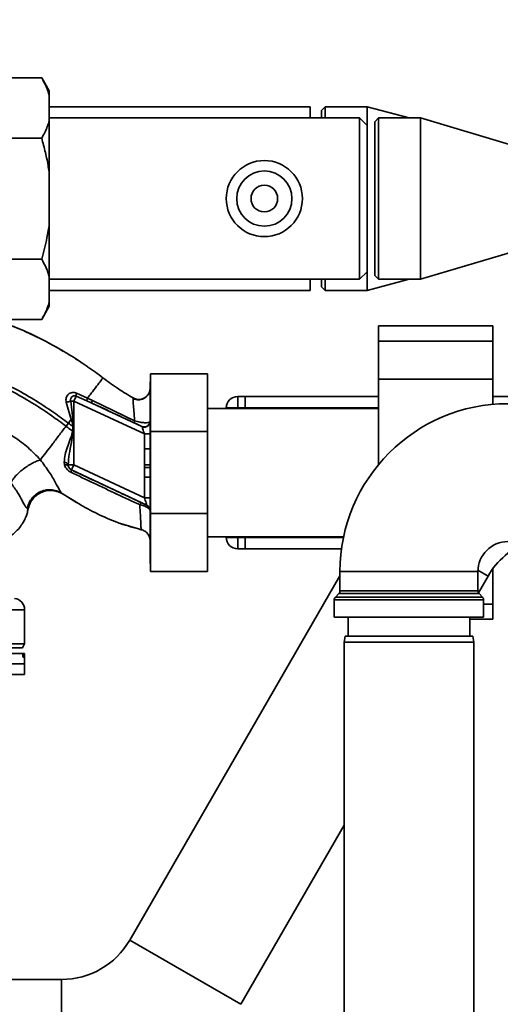
# Paper-space layout 'Blatt1' of a CAD drawing. Units: millimetres. Extents: x 0 to 5940, y 0 to 4200.
# Drawn here: x 1847 to 1974, y 826 to 1085 of the extents above; entities that cross this region are included whole.
import ezdxf

# ---------------------------------------------------------------- set-up
doc = ezdxf.new("R2010")
doc.units = ezdxf.units.MM
doc.header["$LTSCALE"] = 10
doc.layers.add('1', color=7, linetype='Continuous')
doc.styles.add('SLDTEXTSTYLE0', font='TXT', dxfattribs={"width": 0.605})
doc.dimstyles.new('SLDDIMSTYLE0', dxfattribs={"dimtxt": 35, "dimasz": 25, "dimexe": 0, "dimexo": 0.0625, "dimgap": 8.75, "dimtad": 1, "dimdec": 1, "dimrnd": 1e-09, "dimzin": 4, "dimdsep": 46, "dimtxsty": 'SLDTEXTSTYLE0', "dimsah": 1, "dimcen": 0.09, "dimadec": 0, "dimazin": 1, "dimtfac": 1, "dimtdec": 1, "dimtofl": 0, "dimtmove": 0, "dimatfit": 3, "dimfxl": 1, "dimfrac": 2, "dimtolj": 1, "dimtzin": 12, "dimarcsym": 0})

# ---------------------------------------------------------------- blocks, each defined once
blk = doc.blocks.new('_D_2')
at = {"layer": '1'}
for p, q in [((2016.54, 1222.96), (581.54, 1222.96)), ((591.54, 531.89), (591.54, 1222.96)), ((1652.94, 531.89), (581.54, 531.89))]:
    blk.add_line(p, q, dxfattribs=at)
for points in [[(591.54, 1222.96), (587.54, 1197.96), (595.54, 1197.96)], [(591.54, 531.89), (595.54, 556.89), (587.54, 556.89)]]:
    blk.add_solid(points, dxfattribs=at)
at = {"layer": '1', "insert": (546.42, 798.55), "char_height": 35, "attachment_point": 1, "rotation": 90, "style": 'SLDTEXTSTYLE0'}
blk.add_mtext('ca. 700', dxfattribs=at)

psp = doc.layouts.new('Blatt1')

# ---------------------------------------------------------------- linework, layer by layer
at = {"color": 7, "linetype": 'Continuous', "lineweight": 35}
for p, q in [((1853.04, 1069.71), (1838.04, 1069.71)), ((1855.04, 1066.25), (1853.04, 1069.71)), ((1855.04, 1066.25), (1855.04, 1065.09)), ((1855.04, 1065.09), (1855.04, 1058.46)), ((1923.54, 1062.11), (1855.04, 1062.11)), ((1923.54, 1059.16), (1923.54, 1062.11)), ((1927.54, 1062.11), (1926.54, 1061.11)), ((1926.54, 1059.16), (1926.54, 1061.11)), ((1938.54, 1062.11), (1927.54, 1062.11)), ((1927.54, 1062.11), (1927.54, 1059.16)), ((1949.57, 1059.16), (1938.54, 1062.11)), ((1938.54, 1062.11), (1938.54, 1057.16)), ((1936.54, 1059.16), (1855.04, 1059.16)), ((1855.04, 1058.46), (1855.04, 1044.6)), ((1938.54, 1057.16), (1936.54, 1059.16)), ((1936.54, 1016.76), (1936.54, 1059.16)), ((1941.54, 1059.16), (1940.54, 1058.16)), ((1940.54, 1017.76), (1940.54, 1058.16)), ((1952.54, 1059.16), (1941.54, 1059.16)), ((1941.54, 1059.16), (1941.54, 1016.76)), ((1978.54, 1051.41), (1952.54, 1059.16)), ((1952.54, 1059.16), (1952.54, 1016.76)), ((1938.54, 1018.76), (1938.54, 1057.16)), ((1853.04, 1053.84), (1838.04, 1053.84)), ((1855.04, 1044.6), (1855.04, 1031.32)), ((1855.04, 1031.32), (1855.04, 1017.46)), ((1952.54, 1016.76), (1978.54, 1024.51)), ((1853.04, 1022.08), (1838.04, 1022.08)), ((1855.04, 1017.46), (1855.04, 1010.82)), ((1855.04, 1016.76), (1936.54, 1016.76)), ((1923.54, 1013.81), (1923.54, 1016.76)), ((1926.54, 1014.81), (1926.54, 1016.76)), ((1927.54, 1016.76), (1927.54, 1013.81)), ((1936.54, 1016.76), (1938.54, 1018.76)), ((1938.54, 1018.76), (1938.54, 1013.81)), ((1938.54, 1013.81), (1949.57, 1016.76)), ((1940.54, 1017.76), (1941.54, 1016.76)), ((1941.54, 1016.76), (1952.54, 1016.76)), ((1926.54, 1014.81), (1927.54, 1013.81)), ((1855.04, 1013.81), (1923.54, 1013.81)), ((1927.54, 1013.81), (1938.54, 1013.81)), ((1853.04, 1006.2), (1855.04, 1009.67)), ((1855.04, 1010.82), (1855.04, 1009.67)), ((1853.04, 1006.2), (1838.04, 1006.2)), ((1971.54, 1004.49), (1941.54, 1004.49)), ((1941.54, 1000.49), (1941.54, 1004.49)), ((1971.54, 1000.49), (1971.54, 1004.49)), ((1858.56, 997.93), (1857.38, 998.65)), ((1941.54, 1000.49), (1971.54, 1000.49)), ((1941.54, 990.49), (1941.54, 1000.49)), ((1971.54, 990.49), (1971.54, 1000.49)), ((1865.01, 993.87), (1865.07, 993.82)), ((1896.64, 991.96), (1881.64, 991.96)), ((1881.64, 976.73), (1881.64, 991.96)), ((1896.64, 991.96), (1896.64, 976.73)), ((1881.64, 989.86), (1881.54, 989.86)), ((1881.54, 989.86), (1881.54, 942.06)), ((1941.54, 990.49), (1971.54, 990.49)), ((1941.54, 968.08), (1941.54, 990.49)), ((1971.54, 983.9), (1971.54, 990.49)), ((1862.11, 986.09), (1861.5, 984.77)), ((1862.11, 986.09), (1864.94, 984.82)), ((1865.07, 985.52), (1862.23, 986.82)), ((1877.07, 985.58), (1877.06, 985.36)), ((1877.07, 985.58), (1877.07, 985.58)), ((1904.54, 985.96), (1904.54, 982.96)), ((1904.54, 985.96), (1906.54, 985.96)), ((1906.54, 985.96), (1941.54, 985.96)), ((1906.54, 985.96), (1906.54, 982.96)), ((1971.54, 985.96), (2000.2, 985.96)), ((1859.5, 984.49), (1860.82, 979.96)), ((1860.66, 984.77), (1861.2, 980.07)), ((1860.66, 984.77), (1861.5, 984.77)), ((1861.5, 968.03), (1861.5, 984.77)), ((1880.04, 976.13), (1861.5, 984.77)), ((1866.35, 984.91), (1865.07, 985.52)), ((1879.37, 978.1), (1866.23, 984.22)), ((1877.45, 979.6), (1866.35, 984.91)), ((1941.54, 982.81), (1896.64, 982.81)), ((1901.54, 982.81), (1901.54, 982.96)), ((1901.54, 982.96), (1904.54, 982.96)), ((1906.54, 982.96), (1904.54, 982.96)), ((1904.54, 982.96), (1904.54, 982.81)), ((1906.54, 982.81), (1906.54, 982.96)), ((1906.54, 982.96), (1941.54, 982.96)), ((1859.44, 978.15), (1860.05, 978.95)), ((1861.2, 980.07), (1860.82, 979.96)), ((1861.26, 978.03), (1861.17, 976.86)), ((1861.2, 980.07), (1861.39, 978.02)), ((1881.54, 979.4), (1881.47, 979.3)), ((1880.04, 976.13), (1881.54, 976.13)), ((1880.04, 976.13), (1880.04, 972.19)), ((1896.64, 976.73), (1881.64, 976.73)), ((1881.64, 955.19), (1881.64, 976.73)), ((1896.64, 976.73), (1896.64, 955.19)), ((1880.02, 968.04), (1880.04, 972.19)), ((1880.04, 972.19), (1881.54, 972.19)), ((1858.95, 968.7), (1859.02, 968.05)), ((1860.02, 968.03), (1861.5, 968.03)), ((1860.04, 967.68), (1860.02, 968.03)), ((1880.04, 959.38), (1861.5, 968.03)), ((1881.5, 967.31), (1881.5, 968.05)), ((1860.87, 966.67), (1860.86, 966.66)), ((1880.67, 957.43), (1860.87, 966.67)), ((1881.5, 967.31), (1880.02, 967.3)), ((1880.04, 964.8), (1880.04, 959.38)), ((1881.54, 964.8), (1880.04, 964.8)), ((1856.93, 961.1), (1858.59, 960.37)), ((1858.29, 960.57), (1863.19, 957.55)), ((1858.4, 960.5), (1862.2, 958.16)), ((1858.53, 960.41), (1858.4, 960.5)), ((1880.04, 959.38), (1881.54, 959.38)), ((1880.67, 957.42), (1880.67, 957.43)), ((1849.25, 956.52), (1849.5, 956.4)), ((1896.64, 955.19), (1881.64, 955.19)), ((1881.64, 939.96), (1881.64, 955.19)), ((1896.64, 955.19), (1896.64, 939.96)), ((1873.53, 952.66), (1873.8, 952.56)), ((1873.7, 952.6), (1873.73, 952.59)), ((1873.74, 952.58), (1879.34, 950.95)), ((1879.2, 950.98), (1879.2, 950.98)), ((1896.64, 949.11), (1932.37, 949.11)), ((1901.54, 948.96), (1901.54, 949.11)), ((1901.54, 948.96), (1904.54, 948.96)), ((1904.54, 949.11), (1904.54, 948.96)), ((1904.54, 948.96), (1906.54, 948.96)), ((1904.54, 948.96), (1904.54, 945.96)), ((1906.54, 948.96), (1906.54, 949.11)), ((1906.54, 948.96), (1906.54, 945.96)), ((1906.54, 948.96), (1932.34, 948.96)), ((1906.54, 945.96), (1904.54, 945.96)), ((1906.54, 945.96), (1931.82, 945.96)), ((1881.54, 942.06), (1881.64, 942.06)), ((1896.64, 939.96), (1881.64, 939.96)), ((1931.41, 939.96), (1931.41, 934.87)), ((1949.54, 939.96), (1931.41, 939.96)), ((1967.66, 939.96), (1949.54, 939.96)), ((1967.66, 934.87), (1967.66, 939.96)), ((1967.67, 940.31), (1970.31, 938.78)), ((1971.54, 931.43), (1971.54, 940.67)), ((1931.41, 938.82), (1876.17, 843.13)), ((1967.78, 934.41), (1970.31, 938.78)), ((1931.12, 934.17), (1930.21, 933.25)), ((1967.96, 934.17), (1931.12, 934.17)), ((1931.41, 934.87), (1967.66, 934.87)), ((1968.87, 933.25), (1967.96, 934.17)), ((1929.91, 932.54), (1929.91, 927.96)), ((1969.16, 932.54), (1929.91, 932.54)), ((1930.21, 933.25), (1949.54, 933.25)), ((1949.54, 933.25), (1968.87, 933.25)), ((1969.16, 927.96), (1969.16, 932.54)), ((1969.16, 931.43), (1971.54, 931.43)), ((1971.54, 927.43), (1971.54, 931.43)), ((1844.96, 929.96), (1848.54, 929.96)), ((1848.54, 920.96), (1848.54, 929.96)), ((1949.54, 927.96), (1929.91, 927.96)), ((1933.54, 927.96), (1933.54, 922.96)), ((1969.16, 927.96), (1949.54, 927.96)), ((1965.54, 922.96), (1965.54, 927.96)), ((1965.54, 927.43), (1971.54, 927.43)), ((1844.96, 920.96), (1848.54, 920.96)), ((1847.96, 919.96), (1848.54, 920.96)), ((1932.8, 922.96), (1932.54, 921.46)), ((1932.54, 921.46), (1932.54, 816.46)), ((1949.54, 921.46), (1932.54, 921.46)), ((1932.8, 922.96), (1949.54, 922.96)), ((1949.54, 922.96), (1966.28, 922.96)), ((1966.54, 921.46), (1949.54, 921.46)), ((1966.54, 921.46), (1966.28, 922.96)), ((1966.54, 816.46), (1966.54, 921.46)), ((1844.39, 919.96), (1847.96, 919.96)), ((1844.91, 918.46), (1848.08, 918.46)), ((1848.41, 918.46), (1848.08, 918.46)), ((1848.49, 918.46), (1848.41, 918.46)), ((1848.54, 915.71), (1848.49, 918.46)), ((1848.12, 917.93), (1848.12, 917.99)), ((1848.12, 917.99), (1848.41, 917.99)), ((1848.41, 917.93), (1848.12, 917.93)), ((1848.4, 917.46), (1848.16, 917.46)), ((1848.41, 917.99), (1848.41, 917.93)), ((1844.96, 915.71), (1848.54, 915.71)), ((1848.49, 912.96), (1848.54, 915.71)), ((1844.91, 912.96), (1848.49, 912.96)), ((1905.36, 826.28), (1932.54, 873.37)), ((1876.17, 843.13), (1905.36, 826.28)), ((1858.29, 832.81), (1596.54, 832.81)), ((1858.29, 832.81), (1858.29, 799.11))]:
    psp.add_line(p, q, dxfattribs=at)
at = {"color": 7, "linetype": 'Continuous', "lineweight": 35, "flags": 128}
for points in [[(1861.26, 978.03), (1861.28, 978.03), (1861.29, 978.03), (1861.31, 978.03), (1861.32, 978.03), (1861.34, 978.03), (1861.36, 978.02), (1861.37, 978.02), (1861.39, 978.02)], [(1859.02, 968.05), (1859.22, 968.05), (1859.4, 968.04), (1859.57, 968.01), (1859.71, 967.97), (1859.84, 967.91), (1859.93, 967.85), (1860, 967.77), (1860.04, 967.68)]]:
    psp.add_lwpolyline(points, dxfattribs=at)
at = {"color": 7, "linetype": 'Continuous', "lineweight": 35}
for radius in [10, 7.25, 3.5]:
    psp.add_circle((1911.54, 1037.96), radius, dxfattribs=at)
for centre, radius, start, end in [((1864.07, 986.15), 1.95, 159.9531, 181.8079), ((1904.54, 982.96), 3, 90, 180), ((1857.83, 993.65), 9.32, 280.3408, 287.6654), ((1867.23, 984.41), 1.02, 150.7644, 190.627), ((1975.54, 939.96), 44.12, 90, 180), ((1879.98, 979.47), 1.5, 245.9826, 353.4534), ((1858.87, 967.39), 1.31, 29.0646, 86.6501), ((1861.5, 968.03), 1.5, 193.2368, 244.9879), ((1859.13, 966.9), 1.74, 332.4639, 352.2356), ((1880.04, 956.07), 1.5, 0.0025, 65.0112), ((1880.04, 956.06), 1.5, 0.0025, 65.0112), ((1904.54, 948.96), 3, 180, 270), ((1975.54, 939.96), 7.88, 90, 180), ((1988.19, 928.46), 20.65, 110.602, 150), ((1930.41, 934.87), 1, 315, 0), ((1968.66, 934.87), 1, 180, 225), ((1845.54, 929.96), 3, 0, 82.3872), ((1930.91, 932.54), 1, 135, 180), ((1968.16, 932.54), 1, 0, 45), ((1858.29, 853.46), 20.65, 270, 330)]:
    psp.add_arc(centre, radius, start, end, dxfattribs=at)
for points, knots in [([(1855.04, 1065.09), (1854.92, 1065.48), (1854.69, 1066.26), (1854.07, 1067.81), (1853.45, 1068.95), (1853.04, 1069.71)], [0, 0, 0, 0, 0.249095, 0.498612, 1, 1, 1, 1]), ([(1853.04, 1053.84), (1853.32, 1054.33), (1853.87, 1055.34), (1854.56, 1056.88), (1854.88, 1057.93), (1855.04, 1058.46)], [0, 0, 0, 0, 0.327757, 0.663432, 1, 1, 1, 1]), ([(1855.04, 1044.6), (1854.96, 1045.15), (1854.69, 1046.99), (1854.07, 1050.08), (1853.38, 1052.58), (1853.04, 1053.84)], [0, 0, 0, 0, 0.178242, 0.588391, 1, 1, 1, 1]), ([(1853.04, 1022.08), (1853.29, 1023), (1853.8, 1024.84), (1854.51, 1027.92), (1854.85, 1030.09), (1855.04, 1031.32)], [0, 0, 0, 0, 0.302524, 0.605519, 1, 1, 1, 1]), ([(1855.04, 1017.46), (1854.92, 1017.85), (1854.69, 1018.63), (1854.07, 1020.18), (1853.45, 1021.32), (1853.04, 1022.08)], [0, 0, 0, 0, 0.2490945, 0.4986119, 1, 1, 1, 1]), ([(1853.04, 1006.2), (1853.32, 1006.7), (1853.87, 1007.71), (1854.56, 1009.25), (1854.88, 1010.3), (1855.04, 1010.82)], [0, 0, 0, 0, 0.3277571, 0.6634316, 1, 1, 1, 1]), ([(1841.08, 1005.96), (1843.5, 1005.15), (1846.62, 1004.1), (1849.56, 1002.65), (1850.22, 1002.32)], [0, 0, 0, 0, 0.774219, 1, 1, 1, 1]), ([(1851.38, 1001.83), (1849.51, 1002.71), (1846.68, 1004.05), (1843.71, 1005.02), (1842.7, 1005.36)], [0, 0, 0, 0, 0.658916, 1, 1, 1, 1]), ([(1849.87, 1002.55), (1850.44, 1002.28), (1851.66, 1001.71), (1853.25, 1000.92), (1854.19, 1000.41), (1854.42, 1000.29)], [0, 0, 0, 0, 0.392232, 0.852488, 1, 1, 1, 1]), ([(1850.22, 1002.32), (1851.7, 1001.63), (1854.71, 1000.24), (1857.56, 998.54), (1859, 997.68)], [0, 0, 0, 0, 0.492881, 1, 1, 1, 1]), ([(1854.94, 1000.01), (1855.38, 999.78), (1856.76, 999.04), (1858.1, 998.25), (1859.02, 997.71)], [0, 0, 0, 0, 0.313509, 1, 1, 1, 1]), ([(1859, 997.68), (1859.42, 997.44), (1861.36, 996.34), (1863.21, 995.08), (1864.66, 994.09)], [0, 0, 0, 0, 0.217735, 1, 1, 1, 1]), ([(1826.92, 994.21), (1828.67, 993.97), (1832.13, 993.49), (1837.1, 991.98), (1841.8, 990.13), (1846.65, 987.75), (1851.45, 984.96), (1856.03, 981.93), (1858.78, 979.88), (1860.05, 978.95)], [0, 0, 0, 0, 0.142749, 0.282487, 0.420198, 0.553772, 0.721864, 0.872737, 1, 1, 1, 1]), ([(1863.8, 994.65), (1863.54, 994.84), (1862.92, 995.29), (1862.27, 995.67), (1861.89, 995.89)], [0, 0, 0, 0, 0.425608, 1, 1, 1, 1]), ([(1864.66, 994.09), (1864.81, 993.99), (1866.35, 992.99), (1867.82, 991.88), (1869.15, 990.87)], [0, 0, 0, 0, 0.0968702, 1, 1, 1, 1]), ([(1826.92, 993.21), (1828.62, 992.97), (1831.99, 992.49), (1836.83, 991.01), (1841.44, 989.19), (1846.2, 986.85), (1850.94, 984.1), (1855.46, 981.11), (1858.19, 979.08), (1859.44, 978.15)], [0, 0, 0, 0, 0.141134, 0.280161, 0.417609, 0.551274, 0.719926, 0.871701, 1, 1, 1, 1]), ([(1869.15, 990.87), (1869.1, 990.79), (1868.99, 990.65), (1868.14, 989.53), (1866.86, 987.86), (1865.67, 986.3), (1865.07, 985.52)], [0, 0, 0, 0, 0.2502223, 0.4992006, 0.7491338, 1, 1, 1, 1]), ([(1869.15, 990.87), (1870.49, 989.87), (1873.04, 987.97), (1875.77, 986.35), (1877.07, 985.58)], [0, 0, 0, 0, 0.522686, 1, 1, 1, 1]), ([(1881.54, 988.2), (1881.53, 988), (1881.5, 987.57), (1881.33, 987.01), (1881.12, 986.71), (1881.04, 986.59)], [0, 0, 0, 0, 0.3564743, 0.7605029, 1, 1, 1, 1]), ([(1862.23, 986.82), (1862.03, 986.89), (1861.64, 987.02), (1861.05, 987.03), (1860.51, 986.88), (1860.04, 986.59), (1859.69, 986.17), (1859.47, 985.66), (1859.39, 985.08), (1859.46, 984.68), (1859.5, 984.49)], [0, 0, 0, 0, 0.131851, 0.260608, 0.385789, 0.508325, 0.629424, 0.750715, 0.873824, 1, 1, 1, 1]), ([(1860.66, 984.77), (1860.64, 984.88), (1860.61, 985.09), (1860.67, 985.39), (1860.79, 985.67), (1860.98, 985.9), (1861.23, 986.08), (1861.51, 986.17), (1861.82, 986.18), (1862.02, 986.12), (1862.11, 986.09)], [0, 0, 0, 0, 0.119708, 0.25002, 0.364991, 0.500101, 0.625174, 0.750141, 0.882157, 1, 1, 1, 1]), ([(1881.22, 986.84), (1881.16, 986.74), (1881.06, 986.54), (1880.78, 986.16), (1880.39, 985.76), (1879.87, 985.41), (1879.22, 985.15), (1878.48, 985.06), (1877.73, 985.14), (1877.27, 985.36), (1877.05, 985.46)], [0, 0, 0, 0, 0.108192, 0.217251, 0.331556, 0.454078, 0.585356, 0.723176, 0.863142, 1, 1, 1, 1]), ([(1877.07, 985.58), (1877.28, 985.48), (1877.72, 985.28), (1878.48, 985.17), (1879.29, 985.25), (1880.08, 985.57), (1880.73, 986.11), (1881.11, 986.56), (1881.21, 986.83), (1881.21, 986.84)], [0, 0, 0, 0, 0.142167, 0.299686, 0.469407, 0.645958, 0.82251, 0.99223, 1, 1, 1, 1]), ([(1864.94, 984.82), (1864.93, 984.84), (1864.92, 984.89), (1864.93, 985.05), (1864.98, 985.25), (1865.04, 985.43), (1865.07, 985.52)], [0, 0, 0, 0, 0.2467048, 0.4999979, 0.7532921, 1, 1, 1, 1]), ([(1866.23, 984.22), (1865.99, 984.34), (1865.56, 984.53), (1865.13, 984.73), (1864.94, 984.82)], [0, 0, 0, 0, 0.56, 1, 1, 1, 1]), ([(1866.23, 984.22), (1868.31, 983.26), (1872.01, 981.55), (1875.73, 979.83), (1877.36, 979.07)], [0, 0, 0, 0, 0.560014, 1, 1, 1, 1]), ([(1877.06, 985.36), (1877.06, 985.32), (1877.04, 985.18), (1877.11, 984.06), (1877.25, 982.18), (1877.38, 980.46), (1877.45, 979.6)], [0, 0, 0, 0, 0.122474, 0.412533, 0.705213, 1, 1, 1, 1]), ([(1852.69, 969.33), (1851.64, 970.44), (1849.56, 972.64), (1845.87, 975.38), (1841.88, 977.65), (1838.99, 978.65), (1837.55, 979.14)], [0, 0, 0, 0, 0.253111, 0.504106, 0.753167, 1, 1, 1, 1]), ([(1852.69, 969.33), (1853.15, 969.92), (1854.06, 971.11), (1855.73, 973.3), (1857.54, 975.67), (1858.8, 977.32), (1859.44, 978.15)], [0, 0, 0, 0, 0.25071, 0.500335, 0.749403, 1, 1, 1, 1]), ([(1859.44, 978.15), (1859.76, 977.91), (1860.33, 977.47), (1860.91, 977.05), (1861.17, 976.86)], [0, 0, 0, 0, 0.562007, 1, 1, 1, 1]), ([(1860.05, 978.95), (1860.18, 979.12), (1860.43, 979.46), (1860.69, 979.79), (1860.82, 979.96)], [0, 0, 0, 0, 0.500157, 1, 1, 1, 1]), ([(1861.26, 978.03), (1861.03, 978.2), (1860.63, 978.5), (1860.22, 978.81), (1860.05, 978.95)], [0, 0, 0, 0, 0.558516, 1, 1, 1, 1]), ([(1860.82, 979.96), (1860.93, 979.65), (1861.14, 979.02), (1861.22, 978.36), (1861.26, 978.03)], [0, 0, 0, 0, 0.503381, 1, 1, 1, 1]), ([(1861.34, 976.84), (1861.35, 977.06), (1861.37, 977.46), (1861.38, 977.85), (1861.39, 978.02)], [0, 0, 0, 0, 0.559928, 1, 1, 1, 1]), ([(1877.45, 979.6), (1877.43, 979.53), (1877.38, 979.38), (1877.35, 979.22), (1877.34, 979.11), (1877.35, 979.09), (1877.36, 979.07)], [0, 0, 0, 0, 0.247251, 0.5, 0.752749, 1, 1, 1, 1]), ([(1877.36, 979.07), (1877.63, 978.94), (1878.18, 978.69), (1878.78, 978.4), (1879.2, 978.19), (1879.31, 978.13), (1879.37, 978.1)], [0, 0, 0, 0, 0.277983, 0.55835, 0.779264, 1, 1, 1, 1]), ([(1877.45, 979.6), (1877.69, 979.52), (1878.16, 979.38), (1878.87, 979.22), (1879.51, 979.13), (1880.27, 979.07), (1881.06, 979.09), (1881.34, 979.23), (1881.47, 979.3)], [0, 0, 0, 0, 0.138699, 0.270288, 0.395572, 0.517197, 0.755678, 1, 1, 1, 1]), ([(1879.41, 978.06), (1879.41, 978.07), (1879.4, 978.08), (1879.38, 978.09), (1879.37, 978.1)], [0, 0, 0, 0, 0.56324, 1, 1, 1, 1]), ([(1881.54, 979.4), (1881.53, 979.29), (1881.52, 979.06), (1881.39, 978.72), (1881.17, 978.4), (1880.86, 978.14), (1880.49, 977.97), (1880.1, 977.91), (1879.74, 977.94), (1879.52, 978.02), (1879.41, 978.06)], [0, 0, 0, 0, 0.111175, 0.233404, 0.364299, 0.5, 0.635701, 0.766596, 0.888825, 1, 1, 1, 1]), ([(1879.41, 978.06), (1879.42, 978.04), (1879.44, 977.98), (1879.51, 977.77), (1879.63, 977.38), (1879.83, 976.78), (1879.97, 976.35), (1880.04, 976.13)], [0, 0, 0, 0, 0.109484, 0.226644, 0.470232, 0.730576, 1, 1, 1, 1]), ([(1861.17, 976.86), (1861.1, 976.49), (1860.97, 975.76), (1860.4, 974.4), (1859.77, 972.7), (1859.15, 970.68), (1859.02, 969.36), (1858.95, 968.7)], [0, 0, 0, 0, 0.124984, 0.249544, 0.49879, 0.748663, 1, 1, 1, 1]), ([(1860.02, 968.03), (1860.09, 968.95), (1860.23, 970.89), (1860.85, 973.81), (1861.18, 975.85), (1861.34, 976.84)], [0, 0, 0, 0, 0.315051, 0.665761, 1, 1, 1, 1]), ([(1861.34, 976.84), (1861.31, 976.85), (1861.25, 976.85), (1861.19, 976.86), (1861.17, 976.86)], [0, 0, 0, 0, 0.56, 1, 1, 1, 1]), ([(1852.69, 969.33), (1852.36, 969.22), (1851.68, 968.98), (1850.47, 968.39), (1849.17, 967.6), (1847.88, 966.66), (1846.73, 965.66), (1845.85, 964.71), (1845.25, 963.87), (1845.08, 963.42), (1845, 963.21)], [0, 0, 0, 0, 0.11152, 0.233838, 0.364588, 0.5, 0.635412, 0.766162, 0.88848, 1, 1, 1, 1]), ([(1858.4, 960.5), (1858.2, 960.72), (1857.79, 961.19), (1856.71, 963.27), (1855.1, 966.11), (1853.51, 968.23), (1852.69, 969.33)], [0, 0, 0, 0, 0.2292, 0.469491, 0.725763, 1, 1, 1, 1]), ([(1859.02, 968.05), (1859.09, 967.86), (1859.22, 967.47), (1859.59, 966.92), (1860.07, 966.43), (1860.47, 966.2), (1860.68, 966.09)], [0, 0, 0, 0, 0.24535, 0.494527, 0.746818, 1, 1, 1, 1]), ([(1860.86, 966.66), (1860.81, 966.69), (1860.7, 966.74), (1860.5, 966.88), (1860.3, 967.1), (1860.13, 967.39), (1860.07, 967.58), (1860.04, 967.68)], [0, 0, 0, 0, 0.113383, 0.227292, 0.464377, 0.722627, 1, 1, 1, 1]), ([(1880.02, 968.04), (1880.19, 968.04), (1880.54, 968.04), (1881, 968.05), (1881.36, 968.05), (1881.45, 968.05), (1881.5, 968.05)], [0, 0, 0, 0, 0.242205, 0.500001, 0.757797, 1, 1, 1, 1]), ([(1880.02, 968.04), (1880.02, 967.9), (1880.02, 967.66), (1880.02, 967.41), (1880.02, 967.3)], [0, 0, 0, 0, 0.56, 1, 1, 1, 1]), ([(1860.68, 966.09), (1862.7, 965.12), (1866.74, 963.19), (1872.81, 960.32), (1876.83, 958.48), (1878.84, 957.55)], [0, 0, 0, 0, 0.333395, 0.66709, 1, 1, 1, 1]), ([(1879.32, 958.03), (1877.62, 958.83), (1874.21, 960.43), (1868.04, 963.32), (1863.58, 965.39), (1860.86, 966.66)], [0, 0, 0, 0, 0.280028, 0.560073, 1, 1, 1, 1]), ([(1880.04, 964.8), (1880.04, 965.06), (1880.04, 965.53), (1880.03, 966.18), (1880.03, 966.75), (1880.02, 967.12), (1880.02, 967.3)], [0, 0, 0, 0, 0.314531, 0.559983, 0.779841, 1, 1, 1, 1]), ([(1845, 963.21), (1845.6, 962.37), (1846.84, 960.64), (1847.97, 958.49), (1848.78, 956.99), (1849.09, 956.68), (1849.25, 956.52)], [0, 0, 0, 0, 0.227469, 0.470296, 0.728834, 1, 1, 1, 1]), ([(1858.4, 960.5), (1858.02, 960.71), (1857.22, 961.16), (1855.81, 961.49), (1854.28, 961.47), (1852.75, 961.03), (1851.38, 960.21), (1850.31, 959.1), (1849.58, 957.84), (1849.35, 956.95), (1849.25, 956.52)], [0, 0, 0, 0, 0.111605, 0.233945, 0.364659, 0.5, 0.635341, 0.766055, 0.888395, 1, 1, 1, 1]), ([(1852.91, 960.74), (1852.48, 960.51), (1851.59, 960.05), (1850.57, 958.96), (1849.83, 957.72), (1849.6, 956.83), (1849.5, 956.4)], [0, 0, 0, 0, 0.252195, 0.520067, 0.770945, 1, 1, 1, 1]), ([(1849.5, 956.4), (1849.6, 956.8), (1849.81, 957.64), (1850.48, 958.83), (1851.45, 959.87), (1852.31, 960.53), (1852.85, 960.71), (1852.91, 960.73)], [0, 0, 0, 0, 0.216324, 0.452035, 0.703567, 0.964999, 1, 1, 1, 1]), ([(1856.93, 961.05), (1856.65, 961.13), (1855.88, 961.35), (1854.54, 961.27), (1853.44, 961.06), (1852.95, 960.76), (1852.91, 960.74)], [0, 0, 0, 0, 0.207839, 0.579994, 0.965184, 1, 1, 1, 1]), ([(1852.91, 960.73), (1853.32, 960.9), (1854.18, 961.25), (1855.6, 961.34), (1856.99, 961.15), (1857.81, 960.78), (1858.2, 960.6)], [0, 0, 0, 0, 0.239293, 0.508617, 0.763912, 1, 1, 1, 1]), ([(1862.2, 958.16), (1862.55, 957.94), (1864.53, 956.71), (1868.33, 954.78), (1873.62, 952.47), (1877.34, 951.48), (1879.2, 950.98)], [0, 0, 0, 0, 0.06646, 0.377242, 0.688947, 1, 1, 1, 1]), ([(1878.84, 957.55), (1878.89, 957.63), (1878.99, 957.78), (1879.13, 957.94), (1879.25, 958.03), (1879.3, 958.03), (1879.32, 958.03)], [0, 0, 0, 0, 0.246522, 0.5, 0.753478, 1, 1, 1, 1]), ([(1878.84, 957.55), (1878.88, 956.6), (1878.98, 954.69), (1879.08, 952.63), (1879.15, 951.24), (1879.19, 951.07), (1879.21, 950.98)], [0, 0, 0, 0, 0.251016, 0.501391, 0.750898, 1, 1, 1, 1]), ([(1881.54, 956.06), (1881.51, 956.16), (1881.44, 956.37), (1880.97, 956.73), (1880.42, 957.01), (1879.76, 957.29), (1879.2, 957.45), (1878.84, 957.55)], [0, 0, 0, 0, 0.233383, 0.483901, 0.615676, 0.747893, 1, 1, 1, 1]), ([(1880.67, 957.42), (1880.66, 957.43), (1880.62, 957.43), (1880.29, 957.58), (1879.8, 957.8), (1879.48, 957.95), (1879.32, 958.03)], [0, 0, 0, 0, 0.280847, 0.55988, 0.779568, 1, 1, 1, 1]), ([(1880.04, 959.38), (1880.12, 959.14), (1880.27, 958.68), (1880.45, 958.13), (1880.56, 957.79), (1880.62, 957.6), (1880.66, 957.46), (1880.67, 957.44), (1880.67, 957.43)], [0, 0, 0, 0, 0.271641, 0.532408, 0.660636, 0.775137, 0.890455, 1, 1, 1, 1]), ([(1842.61, 948.17), (1843.31, 948.49), (1844.64, 949.09), (1846.26, 950.39), (1847.44, 951.72), (1848.26, 952.97), (1848.82, 954.12), (1849.25, 955.23), (1849.38, 956.02), (1849.44, 956.42)], [0, 0, 0, 0, 0.206541, 0.390977, 0.549871, 0.681258, 0.787932, 0.891667, 1, 1, 1, 1]), ([(1879.21, 950.98), (1879.52, 950.87), (1880.16, 950.66), (1880.93, 949.96), (1881.44, 949.05), (1881.51, 948.38), (1881.54, 948.05)], [0, 0, 0, 0, 0.242774, 0.5, 0.757226, 1, 1, 1, 1]), ([(1879.21, 950.98), (1879.52, 950.87), (1880.16, 950.66), (1880.93, 949.96), (1881.44, 949.05), (1881.51, 948.38), (1881.54, 948.05)], [0, 0, 0, 0, 0.242774, 0.499998, 0.757224, 1, 1, 1, 1]), ([(1848.12, 917.99), (1848.12, 918.04), (1848.11, 918.15), (1848.11, 918.29), (1848.1, 918.4), (1848.09, 918.45), (1848.08, 918.46), (1848.08, 918.46)], [0, 0, 0, 0, 0.218281, 0.436524, 0.655929, 0.878089, 1, 1, 1, 1]), ([(1848.41, 917.99), (1848.41, 918.04), (1848.41, 918.15), (1848.41, 918.3), (1848.41, 918.4), (1848.41, 918.45), (1848.41, 918.46), (1848.41, 918.46)], [0, 0, 0, 0, 0.2202503, 0.4404584, 0.6617795, 0.8848725, 1, 1, 1, 1]), ([(1848.16, 917.46), (1848.15, 917.46), (1848.15, 917.48), (1848.14, 917.56), (1848.13, 917.69), (1848.12, 917.82), (1848.12, 917.91), (1848.12, 917.93)], [0, 0, 0, 0, 0.225668, 0.451403, 0.675272, 0.896057, 1, 1, 1, 1]), ([(1848.41, 917.93), (1848.41, 917.88), (1848.41, 917.77), (1848.41, 917.62), (1848.41, 917.52), (1848.4, 917.47), (1848.4, 917.46), (1848.4, 917.46)], [0, 0, 0, 0, 0.220312, 0.440581, 0.661976, 0.885105, 1, 1, 1, 1])]:
    psp.add_open_spline(points, degree=3, knots=knots, dxfattribs=at)
psp.add_open_spline([(1861.5, 968.03), (1861.42, 967.85), (1861.26, 967.5), (1861.05, 967.05), (1860.9, 966.74), (1860.88, 966.69), (1860.87, 966.67)], degree=3, dxfattribs=at)

# ---------------------------------------------------------------- dimensions: what is measured, and where the dimension line sits
at = {"layer": '1'}
dim = psp.add_linear_dim(base=(591.54, 1222.96), p1=(1662.94, 531.89), p2=(2026.54, 1222.96), angle=90, dimstyle='SLDDIMSTYLE0', dxfattribs=at)
dim.commit()
dim.dimension.update_dxf_attribs({"geometry": '_D_2', "text_midpoint": (591.54, 877.42), "dimtype": 160})

doc.saveas('drawing.dxf')
